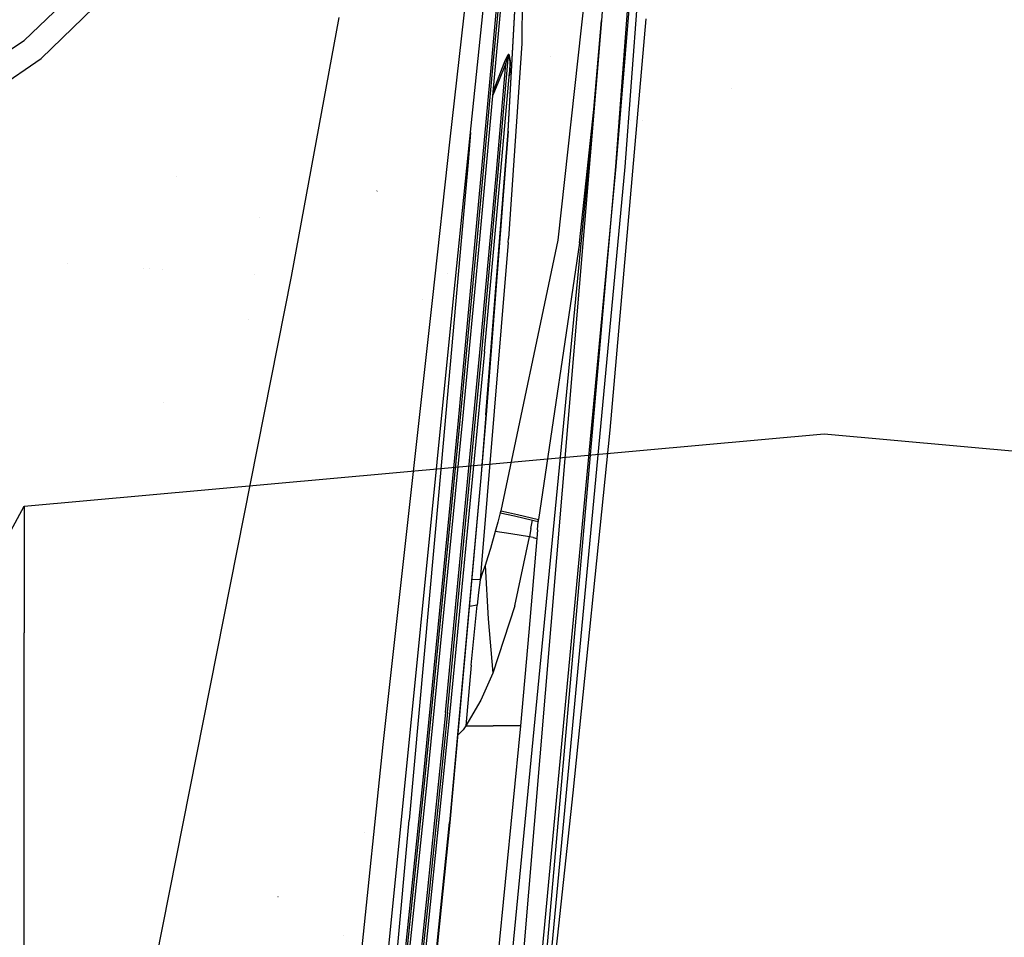
# Model space of a CAD drawing. Units: millimetres. Extents: x -1750 to 7950, y -1489 to 8051.
# Drawn here: x 889 to 1092, y 2049 to 2237 of the extents above; entities that cross this region are included whole.
import ezdxf

# ---------------------------------------------------------------- set-up
doc = ezdxf.new("R2010")
doc.units = ezdxf.units.MM
for name, color, linetype, true_color in [('1', 7, 'CONTINUOUS', 0xffffff), ('5', 7, 'CONTINUOUS', 0xffffff), ('HIDDEN_LINE', 7, 'CONTINUOUS', 0xffffff)]:
    doc.layers.add(name, color=color, linetype=linetype, true_color=true_color)
doc.styles.add('blockfont', font='simplex.shx')
doc.dimstyles.get("Standard").update_dxf_attribs({"dimtxt": 0.18, "dimasz": 0.18, "dimexe": 0.18, "dimexo": 0.0625, "dimgap": 0.09, "dimtad": 0, "dimtih": 1, "dimtoh": 1, "dimdec": 4, "dimzin": 0, "dimdsep": 46, "dimtxsty": 'Standard', "dimcen": 0.09, "dimadec": 0, "dimazin": 0, "dimtfac": 1, "dimtdec": 4, "dimtofl": 0, "dimtmove": 0, "dimatfit": 3, "dimfxl": 1, "dimtolj": 1, "dimtzin": 0, "dimarcsym": 0})

# ---------------------------------------------------------------- blocks, each defined once
blk = doc.blocks.new('DimnDraft3D1')
at = {"layer": 'HIDDEN_LINE', "color": 18, "linetype": 'CONTINUOUS'}
for p, q in [((96.875, 8050.983507), (3.125, 8050.983507)), ((3.125, 8050.983507), (3.125, 8025.983507)), ((96.875, 8025.983507), (96.875, 8050.983507)), ((-433.387488, 7835.649856), (-433.387488, 7953.064757)), ((433.387488, 7835.649856), (433.387488, 7953.064757)), ((-433.387488, 7949.889757), (-98.4625, 7949.889757)), ((433.387488, 7949.889757), (98.4625, 7949.889757)), ((3.125, 7873.796007), (3.125, 7848.796007)), ((96.875, 7848.796007), (96.875, 7873.796007)), ((3.125, 7848.796007), (96.875, 7848.796007))]:
    blk.add_line(p, q, dxfattribs=at)
for points in [[(-433.387488, 7949.889757), (-383.387537, 7963.287217), (-383.387439, 7936.492298), (-433.387488, 7949.889757)], [(433.387488, 7949.889757), (383.387537, 7936.492298), (383.387439, 7963.287217), (433.387488, 7949.889757)]]:
    blk.add_solid(points, dxfattribs=at)
at = {"layer": 'HIDDEN_LINE', "color": 18, "linetype": 'CONTINUOUS', "char_height": 50, "attachment_point": 8, "rotation": 90, "line_spacing_factor": 0.903614, "style": 'blockfont'}
for s, insert in [('\\W01.000;34.1 ', (-30.729167, 7949.889757)), ('\\W01.000;867 ', (91.145833, 7949.889757))]:
    blk.add_mtext(s, dxfattribs=dict(at, insert=insert))

msp = doc.modelspace()

# ---------------------------------------------------------------- linework, layer by layer
at = {"layer": '1', "color": 18, "linetype": 'CONTINUOUS'}
for p, q in [((890.32352, 2137.068957, 853.94913), (1054.528058, 2151.904076, 854.882479)), ((1054.528058, 2151.904076, 854.882479), (1218.732655, 2137.068957, 853.94913)), ((855.561733, 2073.356599, 849.940658), (890.32352, 2137.068957, 853.94913)), ((890.32352, 2137.068957, 853.94913), (890.32352, 2111.042947, 990.382135)), ((890.32352, 2137.068957, 853.94913), (890.32352, 2111.042947, 990.382135)), ((890.32352, 2051.905125, 1116.056442), (890.32352, 2111.042947, 990.382135)), ((890.32352, 2051.905125, 1116.056442), (890.32352, 2111.042947, 990.382135)), ((890.32352, 1963.371247, 1223.075375), (890.32352, 2051.905125, 1116.056442)), ((890.32352, 1963.371247, 1223.075375), (890.32352, 2051.905125, 1116.056442))]:
    msp.add_line(p, q, dxfattribs=at)
at = {"layer": '5', "color": 18, "linetype": 'CONTINUOUS'}
for p, q in [((1011.754513, 2206.763506, 2032.253742), (1027.417183, 2417.174339, 2039.818287)), ((1011.754513, 2206.763506, 2032.253742), (1027.417183, 2417.174339, 2039.818287)), ((1029.170752, 2416.958094, 2034.076452), (1011.754513, 2206.763506, 2032.253742)), ((1029.170752, 2416.958094, 2034.076452), (1013.607025, 2206.667423, 2026.545525)), ((1029.170752, 2416.958094, 2034.076452), (1013.607025, 2206.667423, 2026.545525)), ((977.784202, 2212.347402, 2256.383719), (986.344516, 2289.414883, 2260.614634)), ((977.784202, 2212.347402, 2256.383719), (986.344516, 2289.414883, 2260.614634)), ((992.892232, 2288.869085, 2154.001687), (992.474854, 2231.965065, 2092.581749)), ((992.892232, 2288.869085, 2154.001687), (992.474854, 2231.965065, 2092.581749)), ((982.075572, 2215.093374, 2242.544413), (989.113628, 2282.383675, 2245.422778)), ((987.229526, 2228.765965, 2135.363102), (990.54867, 2265.732527, 2137.641668)), ((986.298084, 2228.480816, 2139.343977), (989.617646, 2265.449762, 2141.623497)), ((986.298084, 2228.480816, 2139.343977), (989.617646, 2265.449762, 2141.623497)), ((986.684322, 2228.46961, 2138.978958), (990.003705, 2265.436649, 2141.25824)), ((986.684322, 2228.46961, 2138.978958), (990.003705, 2265.436649, 2141.25824)), ((890.320361, 2232.636929, 2282.15909), (907.612264, 2249.194145, 2280.790806)), ((890.320361, 2232.636929, 2282.15909), (907.612264, 2249.194145, 2280.790806)), ((1006.02603, 2248.10195, 2050.054789), (999.87489, 2191.635847, 2047.291994)), ((1006.02603, 2248.10195, 2050.054789), (999.87489, 2191.635847, 2047.291994)), ((1009.71055, 2248.169184, 2042.14263), (1008.823156, 2236.736774, 2041.672468)), ((893.801749, 2228.881121, 2284.380674), (911.342323, 2245.899677, 2282.785416)), ((893.801749, 2228.881121, 2284.380674), (911.342323, 2245.899677, 2282.785416)), ((989.655972, 2213.911772, 2087.113857), (991.077304, 2239.858866, 2107.61714)), ((989.655972, 2213.911772, 2087.113857), (991.077304, 2239.858866, 2107.61714)), ((989.688098, 2213.977098, 2087.016821), (991.106391, 2239.934444, 2107.530594)), ((945.20992, 2184.166908, 2278.114557), (955.004362, 2237.335365, 2277.843534)), ((945.20992, 2184.166908, 2278.114557), (955.004362, 2237.335365, 2277.843534)), ((1008.823156, 2236.736774, 2041.672468), (990.919352, 2023.445606, 2030.995369)), ((1005.790167, 2236.003993, 1853.984492), (1005.790167, 2236.003993, 1853.984492)), ((1005.790167, 2236.003993, 1853.984492), (1005.790167, 2236.003993, 1853.984492)), ((1007.262826, 2218.451262, 2041.074276), (1008.823156, 2236.736774, 2041.672468)), ((1017.946901, 2237.038667, 1966.633809), (1010.542035, 2152.625799, 1995.17107)), ((1017.946901, 2237.038667, 1966.633809), (1010.542035, 2152.625799, 1995.17107)), ((834.157825, 2195.210218, 2286.679983), (890.320361, 2232.636929, 2282.15909)), ((834.157825, 2195.210218, 2286.679983), (890.320361, 2232.636929, 2282.15909)), ((992.474854, 2231.965065, 2092.581749), (989.758551, 2192.008734, 2066.822529)), ((992.474854, 2231.965065, 2092.581749), (989.758551, 2192.008734, 2066.822529)), ((987.623394, 2205.55377, 2099.75481), (989.763081, 2229.658604, 2101.11928)), ((987.623394, 2205.55377, 2099.75481), (989.763081, 2229.658604, 2101.11928)), ((989.32308, 2229.056358, 2101.617575), (989.452541, 2229.336262, 2101.554155)), ((989.32308, 2229.056358, 2101.617575), (989.452541, 2229.336262, 2101.554155)), ((989.452541, 2229.336262, 2101.554155), (989.597499, 2229.609966, 2101.445198)), ((989.452541, 2229.336262, 2101.554155), (989.597499, 2229.609966, 2101.445198)), ((989.567399, 2229.221344, 2101.349354), (989.652038, 2229.496956, 2101.302624)), ((989.567399, 2229.221344, 2101.349354), (989.652038, 2229.496956, 2101.302624)), ((989.597499, 2229.609966, 2101.445198), (989.66521, 2229.714155, 2101.371527)), ((989.597499, 2229.609966, 2101.445198), (989.66521, 2229.714155, 2101.371527)), ((989.652038, 2229.496956, 2101.302624), (989.690483, 2229.601383, 2101.26853)), ((989.652038, 2229.496956, 2101.302624), (989.690483, 2229.601383, 2101.26853)), ((989.66521, 2229.714155, 2101.371527), (989.734292, 2229.789734, 2101.267338)), ((989.66521, 2229.714155, 2101.371527), (989.734292, 2229.789734, 2101.267338)), ((989.690483, 2229.601383, 2101.26853), (989.728332, 2229.676962, 2101.2187)), ((989.690483, 2229.601383, 2101.26853), (989.728332, 2229.676962, 2101.2187)), ((989.728332, 2229.676962, 2101.2187), (989.745855, 2229.691505, 2101.183176)), ((989.728332, 2229.676962, 2101.2187), (989.745855, 2229.691505, 2101.183176)), ((989.734292, 2229.789734, 2101.267338), (989.768088, 2229.804993, 2101.195335)), ((989.734292, 2229.789734, 2101.267338), (989.768088, 2229.804993, 2101.195335)), ((989.745855, 2229.691505, 2101.183176), (989.758134, 2229.679585, 2101.144791)), ((989.745855, 2229.691505, 2101.183176), (989.758134, 2229.679585, 2101.144791)), ((989.758134, 2229.679585, 2101.144791), (989.763081, 2229.658604, 2101.11928)), ((989.758134, 2229.679585, 2101.144791), (989.763081, 2229.658604, 2101.11928)), ((989.780307, 2229.717016, 2101.093054), (989.763081, 2229.658604, 2101.11928)), ((989.780307, 2229.717016, 2101.093054), (989.763081, 2229.658604, 2101.11928)), ((989.763081, 2229.658604, 2101.11928), (989.991248, 2228.287697, 2099.267006)), ((989.763081, 2229.658604, 2101.11928), (989.991248, 2228.287697, 2099.267006)), ((989.768088, 2229.804993, 2101.195335), (989.793777, 2229.794025, 2101.11928)), ((989.768088, 2229.804993, 2101.195335), (989.793777, 2229.794025, 2101.11928)), ((989.805698, 2229.77376, 2101.06945), (989.780307, 2229.717016, 2101.093054)), ((989.805698, 2229.77376, 2101.06945), (989.780307, 2229.717016, 2101.093054)), ((989.793777, 2229.794025, 2101.11928), (989.805698, 2229.77376, 2101.06945)), ((989.793777, 2229.794025, 2101.11928), (989.805698, 2229.77376, 2101.06945)), ((989.805698, 2229.77376, 2101.06945), (990.045011, 2228.404284, 2099.16234)), ((989.805698, 2229.77376, 2101.06945), (990.045011, 2228.404284, 2099.16234)), ((998.422486, 2229.323518, 1952.539968), (998.422486, 2229.323518, 1952.539968)), ((837.117791, 2190.401793, 2289.747238), (893.801749, 2228.881121, 2284.380674)), ((837.117791, 2190.401793, 2289.747238), (893.801749, 2228.881121, 2284.380674)), ((982.909501, 2191.534042, 2136.820316), (986.298084, 2228.480816, 2139.343977)), ((982.909501, 2191.534042, 2136.820316), (986.298084, 2228.480816, 2139.343977)), ((983.295918, 2191.524267, 2136.455297), (986.684322, 2228.46961, 2138.978958)), ((983.295918, 2191.524267, 2136.455297), (986.684322, 2228.46961, 2138.978958)), ((983.841419, 2191.821337, 2132.840395), (987.229526, 2228.765965, 2135.363102)), ((987.238765, 2205.567122, 2100.121498), (989.214301, 2227.807522, 2101.382017)), ((987.238765, 2205.567122, 2100.121498), (989.214301, 2227.807522, 2101.382017)), ((987.506449, 2224.387407, 2101.79615), (988.872111, 2227.936268, 2101.699114)), ((987.506449, 2224.387407, 2101.79615), (988.872111, 2227.936268, 2101.699114)), ((987.774432, 2224.264383, 2101.500511), (989.214301, 2227.807522, 2101.382017)), ((987.774432, 2224.264383, 2101.500511), (989.214301, 2227.807522, 2101.382017)), ((988.872111, 2227.936268, 2101.699114), (989.139378, 2228.622437, 2101.672411)), ((988.872111, 2227.936268, 2101.699114), (989.139378, 2228.622437, 2101.672411)), ((989.00485, 2227.8862, 2101.493359), (988.872111, 2227.936268, 2101.699114)), ((989.00485, 2227.8862, 2101.493359), (988.872111, 2227.936268, 2101.699114)), ((989.00485, 2227.8862, 2101.493359), (989.214301, 2227.807522, 2101.382017)), ((989.00485, 2227.8862, 2101.493359), (989.214301, 2227.807522, 2101.382017)), ((989.139378, 2228.622437, 2101.672411), (989.32308, 2229.056358, 2101.617575)), ((989.139378, 2228.622437, 2101.672411), (989.32308, 2229.056358, 2101.617575)), ((989.214301, 2227.807522, 2101.382017), (989.37881, 2228.501081, 2101.387978)), ((989.214301, 2227.807522, 2101.382017), (989.37881, 2228.501081, 2101.387978)), ((989.37881, 2228.501081, 2101.387978), (989.490092, 2228.939056, 2101.372957)), ((989.37881, 2228.501081, 2101.387978), (989.490092, 2228.939056, 2101.372957)), ((989.490092, 2228.939056, 2101.372957), (989.567399, 2229.221344, 2101.349354)), ((989.490092, 2228.939056, 2101.372957), (989.567399, 2229.221344, 2101.349354)), ((989.991248, 2228.287697, 2099.267006), (989.943743, 2225.984097, 2097.27788)), ((989.991248, 2228.287697, 2099.267006), (989.943743, 2225.984097, 2097.27788)), ((990.045011, 2228.404284, 2099.16234), (990.00299, 2226.102829, 2097.115517)), ((990.045011, 2228.404284, 2099.16234), (990.00299, 2226.102829, 2097.115517)), ((988.146484, 2205.765009, 2096.13061), (989.943743, 2225.984097, 2097.27788)), ((989.943743, 2225.984097, 2097.27788), (989.845693, 2225.349665, 2096.968889)), ((989.898801, 2225.430489, 2096.751928), (989.892425, 2225.406768, 2096.745865)), ((989.898801, 2225.430489, 2096.751928), (989.892425, 2225.406768, 2096.745865)), ((990.00299, 2226.102829, 2097.115517), (989.898801, 2225.430489, 2096.751928)), ((990.00299, 2226.102829, 2097.115517), (989.898801, 2225.430489, 2096.751928)), ((989.943743, 2225.984097, 2097.27788), (989.953995, 2226.025581, 2097.22209)), ((989.943743, 2225.984097, 2097.27788), (989.953995, 2226.025581, 2097.22209)), ((989.953995, 2226.025581, 2097.22209), (989.973843, 2226.065397, 2097.167492)), ((989.953995, 2226.025581, 2097.22209), (989.973843, 2226.065397, 2097.167492)), ((989.973843, 2226.065397, 2097.167492), (990.00299, 2226.102829, 2097.115517)), ((989.973843, 2226.065397, 2097.167492), (990.00299, 2226.102829, 2097.115517)), ((986.561896, 2221.48599, 2101.802216), (987.774432, 2224.264383, 2101.500511)), ((986.561896, 2221.48599, 2101.802216), (987.774432, 2224.264383, 2101.500511)), ((986.633854, 2222.270634, 2102.001756), (987.506449, 2224.387407, 2101.79615)), ((986.633854, 2222.270634, 2102.001756), (987.506449, 2224.387407, 2101.79615)), ((987.592254, 2224.290655, 2088.797145), (987.592254, 2224.290655, 2088.797145)), ((987.592254, 2224.290655, 2088.797145), (987.592254, 2224.290655, 2088.797145)), ((987.594787, 2224.343749, 2088.839681), (987.594787, 2224.343749, 2088.839681)), ((987.594787, 2224.343749, 2088.839681), (987.594787, 2224.343749, 2088.839681)), ((988.879847, 2221.826969, 2096.167495), (988.879847, 2221.826969, 2096.167495)), ((988.920687, 2221.876244, 2095.900056), (988.920687, 2221.876244, 2095.900056)), ((988.920687, 2221.876244, 2095.900056), (988.920687, 2221.876244, 2095.900056)), ((1003.999246, 2222.654132, 1885.243535), (1003.999246, 2222.654132, 1885.243535)), ((1003.999246, 2222.654132, 1885.243535), (1003.999246, 2222.654132, 1885.243535)), ((1035.452442, 2222.654626, 1885.243535), (1035.452442, 2222.654626, 1885.243535)), ((1035.452442, 2222.654626, 1885.243535), (1035.452442, 2222.654626, 1885.243535)), ((985.795522, 2220.313667, 2102.272296), (985.795522, 2220.313667, 2102.272296)), ((985.795522, 2220.313667, 2102.272296), (985.795522, 2220.313667, 2102.272296)), ((988.606622, 2220.966323, 2096.104626), (988.606622, 2220.966323, 2096.104626)), ((1007.262826, 2218.451262, 2041.074276), (968.346, 1816.415787, 2020.072699)), ((1004.304051, 2191.072226, 2040.718079), (1007.262826, 2218.451262, 2041.074276)), ((1004.304051, 2191.072226, 2040.718079), (1007.262826, 2218.451262, 2041.074276)), ((1002.96939, 2216.216577, 1889.4943), (1002.96939, 2216.216577, 1889.4943)), ((1002.96939, 2216.216577, 1889.4943), (1002.96939, 2216.216577, 1889.4943)), ((1012.029488, 2216.016787, 2027.938366), (1012.029488, 2216.016787, 2027.938366)), ((1014.812098, 2216.216786, 1889.4943), (1014.812098, 2216.216786, 1889.4943)), ((1014.812098, 2216.216786, 1889.4943), (1014.812098, 2216.216786, 1889.4943)), ((1017.233999, 2216.216829, 1889.4943), (1017.233999, 2216.216829, 1889.4943)), ((1017.233999, 2216.216829, 1889.4943), (1017.233999, 2216.216829, 1889.4943)), ((978.477478, 2180.321693, 2240.452766), (982.075572, 2215.093374, 2242.544413)), ((981.93477, 2213.732675, 2234.378637), (981.43059, 2207.655907, 2234.14588)), ((985.092402, 2155.781031, 2057.077885), (989.655972, 2213.911772, 2087.113857)), ((985.092402, 2155.781031, 2057.077885), (989.655972, 2213.911772, 2087.113857)), ((989.688098, 2213.977098, 2087.016821), (985.136747, 2155.817986, 2056.961298)), ((986.628619, 2215.022392, 2095.4911), (986.628619, 2215.022392, 2095.4911)), ((974.11263, 2179.292679, 2254.569054), (977.784202, 2212.347398, 2256.383719)), ((974.11263, 2179.292679, 2254.569054), (977.784202, 2212.347398, 2256.383719)), ((982.216102, 2210.209117, 2102.574649), (982.216102, 2210.209117, 2102.574649)), ((982.216102, 2210.209117, 2102.574649), (982.216102, 2210.209117, 2102.574649)), ((1011.565964, 2210.583044, 2027.772383), (1011.565964, 2210.583044, 2027.772383)), ((981.43059, 2207.655907, 2234.14588), (975.42727, 2140.019894, 2230.397463)), ((983.875573, 2168.598175, 2097.944021), (987.238765, 2205.567122, 2100.121498)), ((983.875573, 2168.598175, 2097.944021), (987.238765, 2205.567122, 2100.121498)), ((984.260201, 2168.584585, 2097.577333), (987.623394, 2205.55377, 2099.75481)), ((984.260201, 2168.584585, 2097.577333), (987.623394, 2205.55377, 2099.75481)), ((984.783411, 2168.796062, 2093.953133), (988.146484, 2205.765009, 2096.13061)), ((1011.754513, 2206.763506, 2032.253742), (991.997778, 1996.725798, 2023.956537)), ((1011.754513, 2206.763506, 2032.253742), (991.997778, 1996.725798, 2023.956537)), ((993.322909, 1996.725798, 2021.239758), (1011.754513, 2206.763506, 2032.253742)), ((1013.607025, 2206.667423, 2026.545525), (993.946493, 1996.726394, 2018.281937)), ((1013.607025, 2206.667423, 2026.545525), (993.946493, 1996.726394, 2018.281937)), ((921.591168, 2204.710217, 2269.419164), (921.591168, 2204.710217, 2269.419164)), ((962.750912, 2201.726437, 2210.692883), (962.72409, 2201.706886, 2210.666895)), ((962.750912, 2201.726437, 2210.692883), (962.72409, 2201.706886, 2210.666895)), ((1005.420693, 2201.405075, 2039.856816), (1005.420693, 2201.405075, 2039.856816)), ((938.535048, 2196.333651, 2274.316218), (938.535048, 2196.333651, 2274.316218)), ((938.535048, 2196.333651, 2274.316218), (938.535048, 2196.333651, 2274.316218)), ((979.437113, 2154.612064, 2134.059906), (982.909501, 2191.534042, 2136.820316)), ((979.437113, 2154.612064, 2134.059906), (982.909501, 2191.534042, 2136.820316)), ((979.823649, 2154.60372, 2133.694887), (983.295918, 2191.524267, 2136.455297)), ((979.823649, 2154.60372, 2133.694887), (983.295918, 2191.524267, 2136.455297)), ((980.369389, 2154.901266, 2130.080462), (983.841419, 2191.821337, 2132.840395)), ((989.693463, 2191.162586, 2066.385031), (983.901441, 2121.977329, 2043.351173)), ((989.693463, 2191.162586, 2066.385031), (983.901441, 2121.977329, 2043.351173)), ((999.87489, 2191.635847, 2047.291994), (988.139987, 2136.08408, 2044.260025)), ((999.87489, 2191.635847, 2047.291994), (988.139987, 2136.08408, 2044.260025)), ((989.693463, 2191.162586, 2066.385031), (989.758551, 2192.008734, 2066.822529)), ((989.693463, 2191.162586, 2066.385031), (989.758551, 2192.008734, 2066.822529)), ((1004.304051, 2191.072226, 2040.718079), (995.886028, 2134.326458, 2039.870739)), ((1004.304051, 2191.072226, 2040.718079), (995.886028, 2134.326458, 2039.870739)), ((899.268304, 2186.816876, 2245.714064), (899.268304, 2186.816876, 2245.714064)), ((899.268304, 2186.816876, 2245.714064), (899.268304, 2186.816876, 2245.714064)), ((914.86398, 2185.917299, 2064.511256), (914.86398, 2185.917299, 2064.511256)), ((914.86398, 2185.917299, 2064.511256), (914.86398, 2185.917299, 2064.511256)), ((916.082159, 2185.847033, 2039.887635), (916.082159, 2185.847033, 2039.887635)), ((918.647591, 2185.699055, 1964.654099), (918.647591, 2185.699055, 1964.654099)), ((918.647591, 2185.699055, 1964.654099), (918.647591, 2185.699055, 1964.654099)), ((916.020989, 2036.983967, 2277.114153), (945.20992, 2184.166908, 2278.114557)), ((916.020989, 2036.983967, 2277.114153), (945.20992, 2184.166908, 2278.114557)), ((937.643776, 2184.603333, 2274.187732), (937.643776, 2184.603333, 2274.187732)), ((937.643776, 2184.603333, 2274.187732), (937.643776, 2184.603333, 2274.187732)), ((977.147971, 2184.75771, 2236.681817), (977.147971, 2184.75771, 2236.681817)), ((977.147971, 2184.75771, 2236.681817), (977.147971, 2184.75771, 2236.681817)), ((963.58794, 2031.032801, 2227.045059), (978.477478, 2180.321693, 2240.452766)), ((964.030683, 2088.139772, 2247.552395), (974.11263, 2179.292679, 2254.569054)), ((964.030683, 2088.139772, 2247.552395), (974.11263, 2179.292679, 2254.569054)), ((972.022065, 2179.517233, 2247.46118), (972.022065, 2179.517233, 2247.46118)), ((972.022065, 2179.517233, 2247.46118), (972.022065, 2179.517233, 2247.46118)), ((936.276019, 2175.357696, 2271.111348), (936.276019, 2175.357696, 2271.111348)), ((984.783411, 2168.796062, 2093.953133), (977.704942, 2094.909906, 2089.271069)), ((976.796865, 2094.711781, 2093.26148), (983.875573, 2168.598175, 2097.944021)), ((976.796865, 2094.711781, 2093.26148), (983.875573, 2168.598175, 2097.944021)), ((977.181494, 2094.697952, 2092.894793), (984.260201, 2168.584585, 2097.577333)), ((977.181494, 2094.697952, 2092.894793), (984.260201, 2168.584585, 2097.577333)), ((918.995017, 2158.317881, 2198.672837), (918.995017, 2158.317881, 2198.672837)), ((918.995017, 2158.317881, 2198.672837), (918.995017, 2158.317881, 2198.672837)), ((972.182572, 2080.852985, 2127.825975), (979.437113, 2154.612064, 2134.059906)), ((972.182572, 2080.852985, 2127.825975), (979.437113, 2154.612064, 2134.059906)), ((972.569287, 2080.846786, 2127.461195), (979.823649, 2154.60372, 2133.694887)), ((972.569287, 2080.846786, 2127.461195), (979.823649, 2154.60372, 2133.694887)), ((973.115444, 2081.145525, 2123.847246), (980.369389, 2154.901266, 2130.080462)), ((985.092402, 2155.781031, 2057.077885), (984.027505, 2142.853022, 2052.980423)), ((985.092402, 2155.781031, 2057.077885), (984.027505, 2142.853022, 2052.980423)), ((985.136747, 2155.817986, 2056.961298), (984.079123, 2142.883301, 2052.860498)), ((1010.542035, 2152.625799, 1995.17107), (1002.966881, 2078.261852, 2009.634495)), ((1010.542035, 2152.625799, 1995.17107), (1002.966881, 2078.261852, 2009.634495)), ((984.027505, 2142.853022, 2052.980423), (977.624536, 2072.16239, 2043.232918)), ((984.027505, 2142.853022, 2052.980423), (977.624536, 2072.16239, 2043.232918)), ((984.079123, 2142.883301, 2052.860498), (977.697074, 2072.162628, 2043.106794)), ((975.42727, 2140.019894, 2230.397463), (969.323754, 2072.648525, 2223.366261)), ((988.040566, 2135.706902, 2044.235945), (987.532675, 2133.799791, 2044.112206)), ((988.040566, 2135.706902, 2044.235945), (987.532675, 2133.799791, 2044.112206)), ((988.090396, 2135.895491, 2044.247866), (988.040566, 2135.706902, 2044.235945)), ((988.090396, 2135.895491, 2044.247866), (988.040566, 2135.706902, 2044.235945)), ((988.040566, 2135.706902, 2044.235945), (990.982294, 2135.084391, 2041.581392)), ((988.040566, 2135.706902, 2044.235945), (990.982294, 2135.084391, 2041.581392)), ((988.139987, 2136.08408, 2044.260025), (988.090396, 2135.895491, 2044.247866)), ((988.139987, 2136.08408, 2044.260025), (988.090396, 2135.895491, 2044.247866)), ((988.139987, 2136.08408, 2044.260025), (989.748895, 2135.759592, 2042.62352)), ((988.139987, 2136.08408, 2044.260025), (989.748895, 2135.759592, 2042.62352)), ((989.748895, 2135.759592, 2042.62352), (991.589785, 2135.344028, 2041.280985)), ((989.748895, 2135.759592, 2042.62352), (991.589785, 2135.344028, 2041.280985)), ((990.982294, 2135.084391, 2041.581392), (994.629562, 2134.217024, 2040.111303)), ((990.982294, 2135.084391, 2041.581392), (994.629562, 2134.217024, 2040.111303)), ((991.589785, 2135.344028, 2041.280985), (995.886028, 2134.326458, 2039.870739)), ((991.589785, 2135.344028, 2041.280985), (995.886028, 2134.326458, 2039.870739)), ((995.851517, 2134.132385, 2039.86454), (995.886028, 2134.326458, 2039.870739)), ((995.851517, 2134.132385, 2039.86454), (995.886028, 2134.326458, 2039.870739)), ((987.532675, 2133.799791, 2044.112206), (987.014234, 2131.895304, 2043.987036)), ((987.532675, 2133.799791, 2044.112206), (987.014234, 2131.895304, 2043.987036)), ((994.320631, 2132.488966, 2040.043592), (994.009733, 2130.760908, 2039.983511)), ((994.320631, 2132.488966, 2040.043592), (994.009733, 2130.760908, 2039.983511)), ((994.320631, 2132.488966, 2040.043592), (994.629562, 2134.217024, 2040.111303)), ((994.320631, 2132.488966, 2040.043592), (994.629562, 2134.217024, 2040.111303)), ((994.629562, 2134.217024, 2040.111303), (995.221794, 2134.077549, 2039.977789)), ((994.629562, 2134.217024, 2040.111303), (995.221794, 2134.077549, 2039.977789)), ((995.221794, 2134.077549, 2039.977789), (995.817006, 2133.938313, 2039.858103)), ((995.221794, 2134.077549, 2039.977789), (995.817006, 2133.938313, 2039.858103)), ((995.671153, 2132.19595, 2039.771795), (995.817006, 2133.938313, 2039.858103)), ((995.671153, 2132.19595, 2039.771795), (995.817006, 2133.938313, 2039.858103)), ((995.851517, 2134.132385, 2039.86454), (995.817006, 2133.938313, 2039.858103)), ((995.851517, 2134.132385, 2039.86454), (995.817006, 2133.938313, 2039.858103)), ((987.014234, 2131.895304, 2043.987036), (986.005604, 2128.377914, 2043.761015)), ((987.014234, 2131.895304, 2043.987036), (986.005604, 2128.377914, 2043.761015)), ((990.244269, 2131.420374, 2041.451216), (987.014234, 2131.895304, 2043.987036)), ((990.244269, 2131.420374, 2041.451216), (987.014234, 2131.895304, 2043.987036)), ((994.009733, 2130.760908, 2039.983511), (990.244269, 2131.420374, 2041.451216)), ((994.009733, 2130.760908, 2039.983511), (990.244269, 2131.420374, 2041.451216)), ((991.000235, 2116.599798, 2039.599419), (994.009733, 2130.760908, 2039.983511)), ((991.000235, 2116.599798, 2039.599419), (994.009733, 2130.760908, 2039.983511)), ((995.525002, 2130.453825, 2039.685488), (993.889868, 2111.218929, 2038.729191)), ((995.525002, 2130.453825, 2039.685488), (993.889868, 2111.218929, 2038.729191)), ((994.76546, 2130.608082, 2039.827347), (994.009733, 2130.760908, 2039.983511)), ((994.76546, 2130.608082, 2039.827347), (994.009733, 2130.760908, 2039.983511)), ((994.76546, 2130.608082, 2039.827347), (995.525002, 2130.453825, 2039.685488)), ((994.76546, 2130.608082, 2039.827347), (995.525002, 2130.453825, 2039.685488)), ((995.671153, 2132.19595, 2039.771795), (995.525002, 2130.453825, 2039.685488)), ((995.671153, 2132.19595, 2039.771795), (995.525002, 2130.453825, 2039.685488)), ((986.005604, 2128.377914, 2043.761015), (985.492885, 2126.697779, 2043.655157)), ((986.005604, 2128.377914, 2043.761015), (985.492885, 2126.697779, 2043.655157)), ((985.492885, 2126.697779, 2043.655157), (984.910607, 2124.886036, 2043.541431)), ((985.492885, 2126.697779, 2043.655157), (984.910607, 2124.886036, 2043.541431)), ((984.910607, 2124.886036, 2043.541431), (984.418035, 2123.427629, 2043.447495)), ((984.910607, 2124.886036, 2043.541431), (984.418035, 2123.427629, 2043.447495)), ((984.910607, 2124.886036, 2043.541431), (985.537469, 2113.934517, 2040.99822)), ((984.910607, 2124.886036, 2043.541431), (985.537469, 2113.934517, 2040.99822)), ((984.418035, 2123.427629, 2043.447495), (983.901441, 2121.977329, 2043.351173)), ((984.418035, 2123.427629, 2043.447495), (983.901441, 2121.977329, 2043.351173)), ((983.901441, 2121.977329, 2043.351173), (982.198994, 2122.049244, 2043.809658)), ((983.901441, 2121.977329, 2043.351173), (982.198994, 2122.049244, 2043.809658)), ((983.901441, 2121.977329, 2043.351173), (983.602226, 2119.368076, 2042.921782)), ((983.901441, 2121.977329, 2043.351173), (983.602226, 2119.368076, 2042.921782)), ((983.602226, 2119.368076, 2042.921782), (983.311832, 2116.757393, 2042.501688)), ((983.602226, 2119.368076, 2042.921782), (983.311832, 2116.757393, 2042.501688)), ((983.311832, 2116.757393, 2042.501688), (981.694524, 2116.459117, 2042.874022)), ((983.311832, 2116.757393, 2042.501688), (981.694524, 2116.459117, 2042.874022)), ((982.074797, 2104.42996, 2040.719032), (983.311832, 2116.757393, 2042.501688)), ((982.074797, 2104.42996, 2040.719032), (983.311832, 2116.757393, 2042.501688)), ((991.000235, 2116.599798, 2039.599419), (986.506045, 2102.833509, 2039.484739)), ((991.000235, 2116.599798, 2039.599419), (986.506045, 2102.833509, 2039.484739)), ((985.537469, 2113.934517, 2040.99822), (986.506045, 2102.833509, 2039.484739)), ((985.537469, 2113.934517, 2040.99822), (986.506045, 2102.833509, 2039.484739)), ((993.889868, 2111.218929, 2038.729191), (992.215157, 2091.987848, 2037.768841)), ((993.889868, 2111.218929, 2038.729191), (992.215157, 2091.987848, 2037.768841)), ((929.335688, 2104.122313, 2198.340069), (929.335688, 2104.122313, 2198.340069)), ((982.074797, 2104.42996, 2040.719032), (980.991364, 2092.000723, 2039.743185)), ((982.074797, 2104.42996, 2040.719032), (980.991364, 2092.000723, 2039.743185)), ((986.506045, 2102.833509, 2039.484739), (984.035671, 2097.265244, 2039.55245)), ((986.506045, 2102.833509, 2039.484739), (984.035671, 2097.265244, 2039.55245)), ((984.035671, 2097.265244, 2039.55245), (980.991364, 2092.000723, 2039.743185)), ((984.035671, 2097.265244, 2039.55245), (980.991364, 2092.000723, 2039.743185)), ((976.796865, 2094.711781, 2093.26148), (973.048806, 2057.801008, 2090.745211)), ((976.796865, 2094.711781, 2093.26148), (973.048806, 2057.801008, 2090.745211)), ((977.181494, 2094.697952, 2092.894793), (973.433375, 2057.786703, 2090.378523)), ((977.181494, 2094.697952, 2092.894793), (973.433375, 2057.786703, 2090.378523)), ((977.704942, 2094.909906, 2089.271069), (973.956943, 2057.998896, 2086.754799)), ((992.215157, 2091.987848, 2037.768841), (974.352598, 1911.195636, 2028.47743)), ((992.215157, 2091.987848, 2037.768841), (974.352598, 1911.195636, 2028.47743)), ((980.991364, 2092.000723, 2039.743185), (980.404854, 2091.199636, 2039.792538)), ((980.991364, 2092.000723, 2039.743185), (980.404854, 2091.199636, 2039.792538)), ((980.991364, 2092.000723, 2039.743185), (986.603379, 2091.99214, 2038.757563)), ((980.991364, 2092.000723, 2039.743185), (986.603379, 2091.99214, 2038.757563)), ((992.215157, 2091.987848, 2037.768841), (986.603379, 2091.99214, 2038.757563)), ((992.215157, 2091.987848, 2037.768841), (986.603379, 2091.99214, 2038.757563)), ((980.404854, 2091.199636, 2039.792538), (979.311005, 2090.046895, 2039.906605)), ((980.404854, 2091.199636, 2039.792538), (979.311005, 2090.046895, 2039.906605)), ((954.559565, 1997.309804, 2236.674547), (964.030683, 2088.139772, 2247.552395)), ((954.559565, 1997.309804, 2236.674547), (964.030683, 2088.139772, 2247.552395)), ((972.183271, 2088.715564, 2094.919903), (972.183271, 2088.715564, 2094.919903)), ((972.183271, 2088.715564, 2094.919903), (972.183271, 2088.715564, 2094.919903)), ((968.371749, 2044.024467, 2124.351263), (972.182572, 2080.852985, 2127.825975)), ((968.371749, 2044.024467, 2124.351263), (972.182572, 2080.852985, 2127.825975)), ((968.758583, 2044.019461, 2123.986721), (972.569287, 2080.846786, 2127.461195)), ((968.758583, 2044.019461, 2123.986721), (972.569287, 2080.846786, 2127.461195)), ((969.30486, 2044.318676, 2120.372772), (973.115444, 2081.145525, 2123.847246)), ((1002.966881, 2078.261852, 2009.634495), (997.502506, 2028.152466, 2015.687943)), ((1002.966881, 2078.261852, 2009.634495), (997.502506, 2028.152466, 2015.687943)), ((959.459364, 1963.168144, 2207.802773), (969.323754, 2072.648525, 2223.366261)), ((971.022129, 2007.763147, 2039.474487), (977.624536, 2072.16239, 2043.232918)), ((971.022129, 2007.763147, 2039.474487), (977.624536, 2072.16239, 2043.232918)), ((977.697074, 2072.162628, 2043.106794), (971.094549, 2007.762909, 2039.348125)), ((960.237363, 2070.155549, 2238.353907), (960.237363, 2070.155549, 2238.353907)), ((960.237363, 2070.155549, 2238.353907), (960.237363, 2070.155549, 2238.353907)), ((973.048806, 2057.801008, 2090.745211), (969.139934, 2020.91527, 2088.104248)), ((973.048806, 2057.801008, 2090.745211), (969.139934, 2020.91527, 2088.104248)), ((973.433375, 2057.786703, 2090.378523), (969.524443, 2020.900488, 2087.737322)), ((973.433375, 2057.786703, 2090.378523), (969.524443, 2020.900488, 2087.737322)), ((973.956943, 2057.998896, 2086.754799), (970.04807, 2021.113157, 2084.113598)), ((942.416608, 2056.938887, 2056.358099), (942.372203, 2056.913137, 2056.739807)), ((955.782259, 2049.033794, 2240.413368), (955.782259, 2049.033794, 2240.413368)), ((955.782259, 2049.033794, 2240.413368), (955.782259, 2049.033794, 2240.413368))]:
    msp.add_line(p, q, dxfattribs=at)

# ---------------------------------------------------------------- dimensions: what is measured, and where the dimension line sits
at = {"layer": 'HIDDEN_LINE', "color": 18, "linetype": 'CONTINUOUS', "lineweight": -3}
dim = msp.add_linear_dim(base=(7949.889757, -433.387488), p1=(7873.796007, -3.125), p2=(7835.649856, 433.387488), angle=90, text='\\C18 <> ', dimstyle='Standard', override={"dimtxt": 50, "dimasz": 50, "dimexe": 3.175, "dimexo": 1.5875, "dimgap": 25, "dimtoh": 0, "dimdec": 1, "dimzin": 8, "dimpost": '\\X', "dimtxsty": 'blockfont', "dimsah": 1, "dimclrd": 18, "dimclre": 18, "dimclrt": 18, "dimtm": -0.002, "dimtdec": 1, "dimtofl": 1, "dimtmove": 0}, dxfattribs=at)
dim.commit()
dim.dimension.update_dxf_attribs({"geometry": 'DimnDraft3D1', "text_midpoint": (7949.889757, 96.875), "dimtype": 160})

doc.saveas('drawing.dxf')
